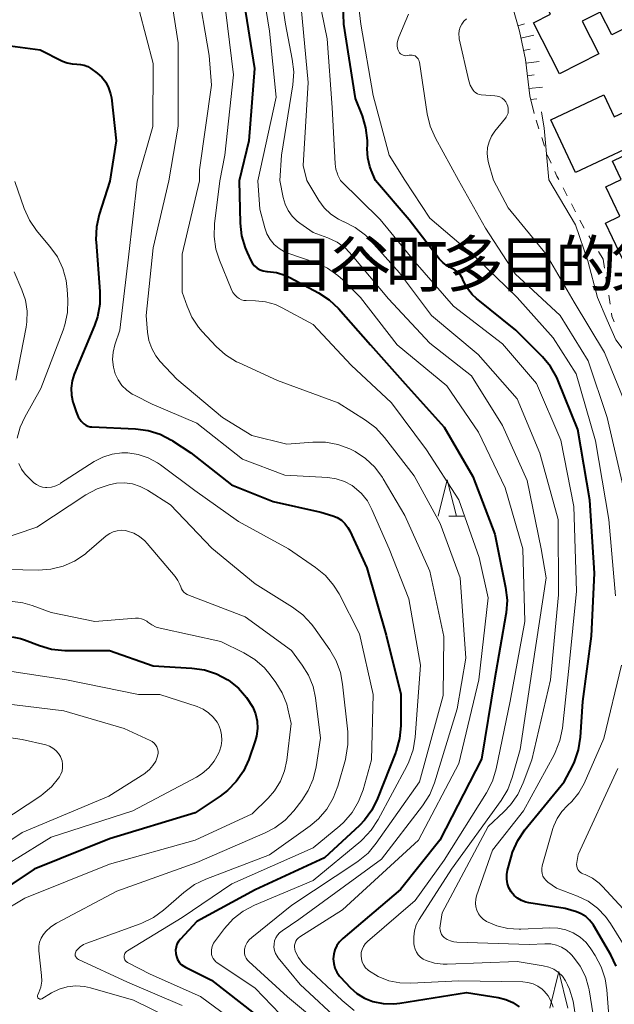
# Model space of a CAD drawing. Units: metres. Extents: x -76000 to -74000, y 30000 to 31503.
# Drawn here: x -74971 to -74890, y 30948 to 31084 of the extents above; entities that cross this region are included whole.
import ezdxf

# ---------------------------------------------------------------- set-up
doc = ezdxf.new("R2010")
doc.units = ezdxf.units.M
for name, color, linetype, lineweight in [('300100_普通建物', 7, 'Continuous', 30), ('610111_人工斜面(上)', 7, 'Continuous', 30), ('610199_人工斜面(ヒゲ)', 7, 'Continuous', 30), ('630100_植生界', 7, 'Continuous', 30), ('633200_針葉樹林', 7, 'Continuous', 13), ('710100_等高線(計曲線)', 7, 'Continuous', 40), ('710200_等高線(主曲線)', 7, 'Continuous', 13), ('813100_(注記)建物の名称', 7, 'Continuous', 40)]:
    doc.layers.add(name, color=color, linetype=linetype, lineweight=lineweight)
doc.styles.add('Style-Kanji', font='MS Gothic.ttf')

msp = doc.modelspace()

# ---------------------------------------------------------------- linework, layer by layer
at = {"layer": '300100_普通建物', "linetype": 'Continuous', "lineweight": 30, "flags": 128}
for points in [[(-74897.18, 31076.2), (-74900.73, 31083.18), (-74898.41, 31084.36), (-74900.1, 31087.69), (-74898.32, 31088.59), (-74901.2, 31094.27), (-74897.14, 31096.33), (-74896.65, 31095.36), (-74895.04, 31096.17), (-74894.37, 31094.84), (-74892.75, 31095.66), (-74892.01, 31094.2), (-74889.02, 31095.72), (-74888.04, 31093.79), (-74886.73, 31094.46), (-74884.74, 31090.54), (-74886, 31089.9), (-74882.89, 31083.77), (-74886.03, 31082.17), (-74886.58, 31083.25), (-74890, 31081.52), (-74891.59, 31084.66), (-74894.04, 31083.41), (-74891.77, 31078.94)], [(-74894.97, 31062.65), (-74898.38, 31069.86), (-74891.08, 31073.31), (-74889.65, 31070.3), (-74887.02, 31071.54), (-74885.56, 31068.53), (-74888.12, 31067.32), (-74887.56, 31066.14)], [(-74889.91, 31064.21), (-74877.23, 31070.32), (-74871.41, 31058.23), (-74878.42, 31054.86), (-74879.81, 31057.74), (-74883.97, 31055.73), (-74882.34, 31052.35), (-74887.95, 31049.65), (-74890.86, 31055.69), (-74888.89, 31056.64), (-74890.83, 31060.67), (-74888.7, 31061.7)]]:
    msp.add_lwpolyline(points, close=True, dxfattribs=at)
at = {"layer": '610111_人工斜面(上)', "linetype": 'Continuous', "lineweight": 13, "flags": 128}
msp.add_lwpolyline([(-74900.66, 31070.76), (-74901.27, 31073.16), (-74901.86, 31078.16), (-74902.66, 31082.04), (-74903.6, 31085.23), (-74904.94, 31088.46), (-74906.39, 31091.48), (-74909.17, 31096.87)], dxfattribs=at)
at = {"layer": '610199_人工斜面(ヒゲ)', "linetype": 'Continuous', "lineweight": 13, "flags": 128}
for points in [[(-74902.88, 31082.79), (-74901.99, 31083.04)], [(-74902.47, 31081.09), (-74900.69, 31081.48)], [(-74902.11, 31079.38), (-74901.21, 31079.56)], [(-74901.8, 31077.66), (-74899.99, 31077.9)], [(-74901.6, 31075.92), (-74900.67, 31076.03)], [(-74901.39, 31074.18), (-74899.53, 31074.37)], [(-74901.15, 31072.67), (-74900.29, 31072.75)]]:
    msp.add_lwpolyline(points, dxfattribs=at)
at = {"layer": '630100_植生界', "linetype": 'Continuous', "lineweight": 13}
for p, q in [((-74900, 31068.62), (-74900.37, 31069.82)), ((-74899.25, 31066.24), (-74899.62, 31067.43)), ((-74898.34, 31063.91), (-74898.87, 31065.05)), ((-74896.11, 31059.44), (-74896.69, 31060.55)), ((-74894.96, 31057.22), (-74895.54, 31058.33)), ((-74893.8, 31055.01), (-74894.38, 31056.12)), ((-74892.5, 31052.87), (-74893.16, 31053.94)), ((-74891.18, 31050.75), (-74891.84, 31051.81)), ((-74891.18, 31050.75), (-74890.99, 31049.51)), ((-74890.8, 31048.28), (-74890.61, 31047.04)), ((-74890.42, 31045.81), (-74890.22, 31044.57))]:
    msp.add_line(p, q, dxfattribs=at)
at = {"layer": '630100_植生界', "linetype": 'Continuous', "lineweight": 13, "flags": 128}
for points in [[(-74897.27, 31061.66), (-74897.52, 31062.14), (-74897.82, 31062.78)], [(-74890.03, 31043.34), (-74889.97, 31042.93), (-74889.68, 31042.15)]]:
    msp.add_lwpolyline(points, dxfattribs=at)
at = {"layer": '633200_針葉樹林', "linetype": 'Continuous', "lineweight": 13}
msp.add_line((-74912.39, 31015.46), (-74910.31, 31015.46), dxfattribs=at)
at = {"layer": '633200_針葉樹林', "linetype": 'Continuous', "lineweight": 13, "flags": 128}
for points in [[(-74913.85, 31015.46), (-74912.6, 31020.46), (-74911.35, 31015.46)], [(-74898.51, 30947.93), (-74897.26, 30952.93), (-74896.01, 30947.93)]]:
    msp.add_lwpolyline(points, dxfattribs=at)
at = {"layer": '710100_等高線(計曲線)', "linetype": 'Continuous', "lineweight": 40, "flags": 128}
for points, elevation in [([(-74894.29, 30985.11), (-74893.97, 30990.03), (-74892.76, 30999), (-74892.35, 31007.65), (-74893, 31017.66), (-74894.64, 31027.36), (-74897.34, 31034.03), (-74897.54, 31034.48), (-74898.4, 31035.99), (-74899.52, 31037.33), (-74903.17, 31041), (-74908.57, 31045.35), (-74909.17, 31045.91), (-74909.81, 31046.72), (-74910.3, 31047.64), (-74910.44, 31047.95), (-74910.51, 31048.11), (-74910.78, 31048.54), (-74911.11, 31048.91), (-74911.5, 31049.22), (-74911.94, 31049.45), (-74912.57, 31049.78), (-74913.18, 31050.25), (-74913.7, 31050.81), (-74917.84, 31056.16), (-74922.47, 31061.56), (-74923.05, 31062.97), (-74923.23, 31063.46), (-74923.51, 31064.66), (-74923.58, 31065.89), (-74923.56, 31066.44), (-74923.56, 31067.05), (-74923.77, 31068.77), (-74924.26, 31070.42), (-74925.21, 31072.79), (-74926.8, 31083), (-74927, 31088.56)], 30), ([(-74940.68, 31087), (-74939.07, 31076.93), (-74939.85, 31067), (-74941.18, 31061.51), (-74941.05, 31055.69), (-74940.86, 31053.96), (-74940.37, 31052.28), (-74940.1, 31051.66), (-74939.59, 31050.57), (-74939.35, 31050.17), (-74939.06, 31049.82), (-74938.7, 31049.52), (-74938.3, 31049.29), (-74937.87, 31049.14), (-74937.41, 31049.06), (-74937.28, 31049.05), (-74936.08, 31048.91), (-74934.92, 31048.56)], 40), ([(-74972.65, 31080.03), (-74968.53, 31079.47), (-74965.48, 31077.93), (-74964.83, 31077.68), (-74964.15, 31077.54), (-74963.49, 31077.51), (-74962.98, 31077.49), (-74962.48, 31077.38), (-74962, 31077.19), (-74961.59, 31076.93), (-74960.72, 31076.28), (-74960.07, 31075.71), (-74959.53, 31075.03), (-74959.12, 31074.26), (-74958.85, 31073.44), (-74958.75, 31072.87), (-74958.07, 31067), (-74958.96, 31061.46), (-74960.41, 31056.86), (-74960.79, 31055.16), (-74960.87, 31053.41), (-74960.85, 31053.06), (-74960.31, 31046.29), (-74960.33, 31044.55), (-74960.64, 31042.84), (-74961.05, 31041.65), (-74963.86, 31034.95), (-74964.15, 31034.02), (-74964.28, 31033.05), (-74964.24, 31032.08), (-74964.03, 31031.13), (-74963.99, 31031), (-74963.58, 31029.78)], 50), ([(-74934.92, 31048.56), (-74934.23, 31048.24), (-74930.29, 31046.13), (-74928.83, 31045.18), (-74927.53, 31043.95), (-74923.13, 31039), (-74918.37, 31033.63), (-74913, 31027.68), (-74909.09, 31020.91), (-74906.05, 31013), (-74904.58, 31005.65), (-74904.38, 31003.91), (-74904.5, 31002.17), (-74904.54, 31001.94), (-74906.12, 30993), (-74907.89, 30982.11), (-74913.6, 30971), (-74919, 30964.21), (-74926.96, 30957.49), (-74927.41, 30957.04), (-74927.77, 30956.51), (-74928.04, 30955.93), (-74928.2, 30955.31), (-74928.26, 30954.67), (-74928.2, 30954.04), (-74928.03, 30953.42), (-74927.76, 30952.84), (-74927.39, 30952.32), (-74927.27, 30952.18), (-74925.93, 30950.75), (-74925.03, 30949.94), (-74923.99, 30949.3), (-74922.82, 30948.83), (-74921.39, 30948.54), (-74919.94, 30948.5), (-74919.13, 30948.59), (-74909.94, 30950.06), (-74905.59, 30949.36), (-74904.57, 30949.11), (-74903.6, 30948.68), (-74902.73, 30948.09)], 40), ([(-74963.58, 31029.78), (-74963.29, 31029.11), (-74962.88, 31028.5), (-74962.78, 31028.38), (-74962.54, 31028.15), (-74962.27, 31027.96), (-74961.96, 31027.83), (-74961.64, 31027.74), (-74961.42, 31027.72), (-74955.43, 31027.46), (-74953.71, 31027.24), (-74952.04, 31026.71), (-74950.5, 31025.91), (-74950.34, 31025.81), (-74947.85, 31024.15), (-74942.25, 31019.75), (-74936.53, 31017.47), (-74929.97, 31016.03), (-74928.34, 31015.51), (-74927.71, 31015.26), (-74927.15, 31014.9), (-74926.65, 31014.44), (-74926.24, 31013.91), (-74925.98, 31013.44), (-74923.64, 31008.36), (-74921, 30999.14), (-74918.97, 30991.03), (-74918.99, 30986.66), (-74919.15, 30984.92), (-74919.61, 30983.24), (-74919.68, 30983.06), (-74922.17, 30976.68), (-74922.94, 30975.12), (-74923.98, 30973.72), (-74924.67, 30973.01), (-74929.45, 30968.55), (-74939, 30964.17), (-74947, 30959.83), (-74949.26, 30957.41), (-74949.52, 30957.08), (-74949.73, 30956.7), (-74949.86, 30956.29), (-74949.92, 30955.86), (-74949.91, 30955.44), (-74949.82, 30955.01), (-74949.66, 30954.62), (-74949.43, 30954.25), (-74949.14, 30953.93), (-74948.81, 30953.67), (-74948.56, 30953.53), (-74945, 30951.75), (-74938.93, 30947.07)], 50), ([(-74972.38, 30998.88), (-74971.24, 30998.66), (-74970.7, 30998.48), (-74968.64, 30997.69), (-74966.97, 30997.22), (-74965.14, 30997.04), (-74959, 30997), (-74953, 30994.91), (-74947.67, 30994.61), (-74945.95, 30994.36), (-74944.29, 30993.82), (-74942.76, 30993), (-74942.62, 30992.9), (-74941.28, 30991.85), (-74940.16, 30990.59), (-74939.32, 30989.26), (-74938.93, 30988.31), (-74938.7, 30987.31), (-74938.66, 30986.29), (-74938.79, 30985.28), (-74938.99, 30984.6), (-74939.88, 30982.05), (-74940.6, 30980.46), (-74941.59, 30979.02)], 60), ([(-74889.37, 30953.68), (-74890.13, 30955.25), (-74892.52, 30959.29), (-74892.61, 30959.43), (-74893.05, 30960), (-74893.58, 30960.48), (-74894.2, 30960.87), (-74894.86, 30961.14), (-74896.39, 30961.61), (-74901.41, 30962.39), (-74901.8, 30962.47), (-74902.39, 30962.68), (-74902.93, 30963), (-74903.41, 30963.4), (-74903.81, 30963.88), (-74904.12, 30964.42), (-74904.33, 30965.01), (-74904.43, 30965.63), (-74904.43, 30966.25), (-74904.32, 30966.86), (-74903.83, 30968.67), (-74903.62, 30969.35), (-74902.91, 30970.94), (-74901.93, 30972.38), (-74896.52, 30979), (-74895.4, 30981.12), (-74895.11, 30981.74), (-74894.55, 30983.39), (-74894.29, 30985.11)], 30), ([(-74941.59, 30979.02), (-74942.8, 30977.78), (-74943.81, 30977.02), (-74947.25, 30974.75), (-74959, 30971.17), (-74969.34, 30967), (-74981, 30959.28)], 60)]:
    msp.add_lwpolyline(points, dxfattribs=dict(at, elevation=elevation))
at = {"layer": '710200_等高線(主曲線)', "linetype": 'Continuous', "lineweight": 13, "flags": 128}
for points, elevation in [([(-74889.47, 31004.53), (-74890.41, 31015), (-74892.21, 31025.79), (-74894.89, 31035), (-74898.05, 31039.95), (-74903, 31045.5), (-74908.84, 31051.16), (-74915, 31056.38), (-74918.43, 31061.58), (-74920.58, 31065), (-74922.77, 31073.23), (-74924.49, 31083), (-74925.59, 31092.41)], 28), ([(-74924.41, 30955.56), (-74924.3, 30955.99), (-74924.11, 30956.4), (-74923.86, 30956.77), (-74923.55, 30957.09), (-74917, 30962.71), (-74913, 30968.25), (-74907.21, 30977.48), (-74906.39, 30979.09), (-74905.89, 30980.76), (-74903.95, 30990.05), (-74901.96, 31001), (-74902.21, 31011), (-74904.65, 31019.35), (-74908.29, 31027), (-74912.64, 31033.36), (-74919.48, 31039), (-74924.5, 31045.5), (-74926.94, 31047.9), (-74927.61, 31048.51), (-74929.04, 31049.49), (-74930.63, 31050.22), (-74934.48, 31051.58), (-74934.95, 31051.77), (-74935.71, 31052.21), (-74936.38, 31052.78), (-74936.95, 31053.46), (-74937.38, 31054.22), (-74937.68, 31055.05), (-74938.37, 31057.63), (-74938.61, 31061.52), (-74936.11, 31073), (-74937, 31082.05), (-74938.55, 31091.45)], 38), ([(-74895.04, 30947.11), (-74895.28, 30948.86), (-74895.81, 30950.52), (-74896.06, 30951.12), (-74896.34, 30951.67), (-74896.78, 30952.29), (-74897.33, 30952.82), (-74897.96, 30953.25), (-74898.66, 30953.56), (-74899.4, 30953.75), (-74903, 30954.33), (-74912.62, 30953.94), (-74913.14, 30953.94), (-74914.35, 30954.08), (-74915.51, 30954.44), (-74915.91, 30954.64), (-74916.27, 30954.91), (-74916.59, 30955.24), (-74916.84, 30955.62), (-74917.02, 30956.04), (-74917.13, 30956.49), (-74917.17, 30956.78), (-74917.18, 30956.88), (-74917.21, 30957.72), (-74917.1, 30958.55), (-74916.85, 30959.34), (-74916.46, 30960.08), (-74912.01, 30967), (-74905.19, 30976.41), (-74904.28, 30977.95), (-74903.66, 30979.58), (-74902.59, 30983.41), (-74900.85, 30995), (-74899, 31007), (-74899.68, 31011), (-74901.64, 31020.36), (-74905, 31027.91), (-74909.28, 31034.72), (-74915, 31039.19), (-74920.68, 31045.32), (-74925.64, 31051.27), (-74926.6, 31052.25), (-74927.74, 31053.06), (-74929, 31053.66), (-74931, 31054.41), (-74932.86, 31055.7), (-74933.21, 31055.97), (-74933.9, 31056.64), (-74934.47, 31057.43), (-74934.89, 31058.3), (-74935.15, 31059.23), (-74935.58, 31061.53), (-74935.35, 31065), (-74933.82, 31074.7), (-74933.7, 31076.46), (-74933.89, 31078.19), (-74934.84, 31083), (-74936.14, 31091.86)], 36), ([(-74895.2, 31016.8), (-74897, 31025.91), (-74900.32, 31033.68), (-74905, 31039.14), (-74911.73, 31044.27), (-74917, 31050.35), (-74921.83, 31056.17), (-74927.26, 31061.55), (-74927.61, 31062.28), (-74927.7, 31062.47), (-74927.92, 31063.12), (-74928.01, 31063.81), (-74928.43, 31071.57), (-74929.08, 31081), (-74931.12, 31090.88)], 32), ([(-74947, 31088.64), (-74945.31, 31078.69), (-74945, 31074.61), (-74946.62, 31063), (-74946.63, 31061.5), (-74949, 31051.44)], 44), ([(-74950.6, 31087.23), (-74949.55, 31080.45), (-74949.59, 31069), (-74950.84, 31061.48), (-74953, 31052.31), (-74953.97, 31043), (-74953.79, 31040.7), (-74953.6, 31039.56), (-74953.21, 31038.48), (-74952.65, 31037.48), (-74952.03, 31036.71), (-74949.74, 31034.26), (-74943.48, 31029), (-74939.46, 31026.54), (-74934.66, 31025.34), (-74931.08, 31025.63), (-74929.34, 31025.62), (-74927.62, 31025.31), (-74925.99, 31024.7), (-74925.53, 31024.47), (-74925.27, 31024.33), (-74923.81, 31023.37), (-74922.54, 31022.17), (-74921.5, 31020.78), (-74921.39, 31020.59), (-74918.44, 31015.56), (-74915, 31007.89), (-74913.05, 30998.95), (-74913.18, 30990.82), (-74916.42, 30979), (-74922.36, 30970.55), (-74923.48, 30969.21), (-74924.82, 30968.09), (-74925.02, 30967.96), (-74933.96, 30962.04), (-74939.46, 30957.64), (-74939.8, 30957.31), (-74940.09, 30956.92), (-74940.3, 30956.49), (-74940.44, 30956), (-74940.47, 30955.68), (-74940.45, 30955.37), (-74940.37, 30955.06), (-74940.24, 30954.77), (-74940.06, 30954.51), (-74939.88, 30954.32), (-74934.54, 30949.46), (-74929, 30944.86)], 46), ([(-74954.93, 31084.94), (-74953, 31077.62), (-74953.03, 31068.97), (-74955.21, 31061.47), (-74956.4, 31051), (-74957.57, 31041)], 48), ([(-74943.07, 31085), (-74941.97, 31076.03), (-74943.15, 31065), (-74943.86, 31061.5), (-74944.57, 31055.58), (-74944.63, 31053.84), (-74944.38, 31052.12), (-74943.89, 31050.59), (-74942.28, 31046.65), (-74942.04, 31046.19), (-74941.73, 31045.79), (-74941.47, 31045.53), (-74941.19, 31045.33), (-74940.88, 31045.18), (-74940.55, 31045.09), (-74940.22, 31045.06), (-74938.96, 31045.04), (-74937.56, 31044.89), (-74936.19, 31044.5), (-74935.27, 31044.07), (-74931, 31041.78), (-74925.81, 31036.19), (-74920.24, 31031), (-74915.43, 31024.57), (-74911, 31017.69), (-74908.23, 31009.77), (-74907, 31004.23), (-74908.26, 30993), (-74911, 30981.5), (-74916.54, 30971), (-74927, 30961.4), (-74932.84, 30957.71), (-74933.06, 30957.54), (-74933.25, 30957.33), (-74933.4, 30957.1), (-74933.51, 30956.84), (-74933.57, 30956.56), (-74933.59, 30956.28), (-74933.55, 30956), (-74933.48, 30955.76), (-74933.03, 30954.86), (-74932.44, 30954.04), (-74932.03, 30953.62), (-74927.04, 30948.96), (-74925.38, 30947.62)], 42), ([(-74932.69, 31085.31), (-74931.71, 31075), (-74932.4, 31063.6), (-74931.89, 31061.54), (-74930.22, 31058.78), (-74929.49, 31057.78), (-74928.59, 31056.93), (-74927.56, 31056.24), (-74926.82, 31055.89), (-74926.78, 31055.87), (-74925.23, 31055.07), (-74923.84, 31054.02), (-74923.1, 31053.28), (-74919.14, 31048.86), (-74914.77, 31043), (-74908.35, 31037.65), (-74903, 31031.57), (-74899.89, 31024.11), (-74897.38, 31015), (-74897.32, 31004.68), (-74898.43, 30993), (-74901, 30982.03), (-74902.16, 30978.84), (-74902.9, 30977.26), (-74903.9, 30975.83), (-74904.81, 30974.87), (-74907, 30972.87), (-74913.32, 30961), (-74913.59, 30959.22), (-74913.61, 30958.92), (-74913.58, 30958.61), (-74913.5, 30958.32), (-74913.37, 30958.05), (-74913.19, 30957.81), (-74913, 30957.63), (-74912.61, 30957.35), (-74912.17, 30957.14), (-74911.7, 30957.01), (-74911.29, 30956.97), (-74901.35, 30956.65), (-74899.18, 30956.76), (-74898.39, 30956.74), (-74897.61, 30956.57), (-74896.88, 30956.28), (-74896.21, 30955.86), (-74895.62, 30955.33), (-74895.55, 30955.25), (-74895.27, 30954.94), (-74894.33, 30953.68)], 34), ([(-74917.92, 31084.38), (-74919.27, 31081.24), (-74919.41, 31080.83), (-74919.47, 31080.4), (-74919.46, 31079.97), (-74919.37, 31079.54), (-74919.33, 31079.42), (-74919.25, 31079.24), (-74919.14, 31079.08), (-74919, 31078.94), (-74918.84, 31078.83), (-74918.66, 31078.75), (-74918.47, 31078.7), (-74918.28, 31078.68), (-74918.08, 31078.69), (-74918.04, 31078.7), (-74917.81, 31078.75), (-74917.61, 31078.77), (-74917.4, 31078.76), (-74917.21, 31078.72), (-74917.02, 31078.64), (-74916.86, 31078.53), (-74916.71, 31078.39), (-74916.59, 31078.23), (-74916.5, 31078.05), (-74916.44, 31077.86), (-74916.43, 31077.79), (-74915.36, 31070.68)], 26), ([(-74909.97, 31083.73), (-74910.32, 31083.4), (-74910.61, 31083.02), (-74910.82, 31082.59), (-74910.95, 31082.12), (-74911, 31081.65), (-74910.97, 31081.17), (-74910.94, 31080.97), (-74909.62, 31075.24), (-74909.43, 31074.63), (-74909.13, 31074.07), (-74909.05, 31073.95), (-74908.88, 31073.75), (-74908.68, 31073.58), (-74908.45, 31073.45), (-74908.2, 31073.36), (-74907.92, 31073.31), (-74906.07, 31073.18), (-74905.72, 31073.12), (-74905.38, 31073.01), (-74905.07, 31072.84), (-74904.8, 31072.61)], 24), ([(-74904.8, 31072.61), (-74904.57, 31072.34), (-74904.39, 31072.05), (-74904.27, 31071.75), (-74904.21, 31071.44), (-74904.21, 31071.12), (-74904.25, 31070.81), (-74904.36, 31070.51), (-74904.51, 31070.23), (-74904.61, 31070.09), (-74906.06, 31068.31), (-74906.52, 31067.62), (-74906.86, 31066.87), (-74907.06, 31066.06), (-74907.12, 31065.24), (-74907.03, 31064.42), (-74906.93, 31063.99), (-74906.23, 31061.61), (-74904.21, 31057.79), (-74899, 31051.45), (-74895.16, 31044.84), (-74891, 31037.94), (-74887.82, 31030.18)], 24), ([(-74915.36, 31070.68), (-74914.95, 31068.99), (-74914.22, 31067.34), (-74911.05, 31061.6), (-74907.36, 31055), (-74903.26, 31048.74), (-74897.08, 31043), (-74893.23, 31036.77), (-74890.64, 31029), (-74888.45, 31019.55)], 26), ([(-74871.06, 31019), (-74871.41, 31020.5), (-74871.77, 31021.5), (-74872.24, 31022.59), (-74873.46, 31024.87), (-74875.22, 31027.63), (-74878.11, 31031.08), (-74880.76, 31034.36), (-74881.41, 31035.06), (-74882.24, 31035.65), (-74884.3, 31036.15), (-74886.65, 31037.08), (-74888.44, 31038.32), (-74889.44, 31039.68), (-74890.65, 31042.37), (-74891.96, 31045.46), (-74893.28, 31050.52), (-74895, 31055.44), (-74898.64, 31061.63), (-74899.29, 31068.71), (-74899.63, 31070.98)], 22), ([(-74972, 31061.42), (-74970.72, 31057.69), (-74970.01, 31056.1), (-74969.04, 31054.66), (-74968.87, 31054.45), (-74967.18, 31052.47), (-74966.17, 31051.06), (-74965.42, 31049.48), (-74964.95, 31047.8), (-74964.8, 31046.57), (-74964.72, 31045.16), (-74964.77, 31043.42), (-74965.12, 31041.71), (-74965.37, 31040.98), (-74968.44, 31033), (-74970.65, 31029.07), (-74971.29, 31027.67), (-74971.67, 31026.19)], 52), ([(-74949, 31051.44), (-74949, 31046.23), (-74948.35, 31044.27), (-74947.69, 31042.76), (-74946.79, 31041.39), (-74946.28, 31040.8), (-74944.35, 31038.75), (-74943.05, 31037.59), (-74941.57, 31036.67), (-74941.21, 31036.49), (-74935.92, 31034.08), (-74927.58, 31031), (-74923.82, 31028.65), (-74922.43, 31027.6), (-74921.21, 31026.28), (-74917.14, 31021), (-74913.56, 31014.44), (-74910.81, 31007), (-74910.04, 30995.96), (-74911.24, 30989), (-74914.34, 30978.86), (-74915, 30977.25), (-74915.99, 30975.68), (-74921.64, 30968.36), (-74933, 30960.11), (-74935.3, 30958.55), (-74935.64, 30958.28), (-74935.93, 30957.94), (-74936.16, 30957.56), (-74936.32, 30957.15), (-74936.4, 30956.72), (-74936.41, 30956.28), (-74936.34, 30955.84), (-74936.2, 30955.42), (-74935.98, 30955.04), (-74935.84, 30954.85), (-74932.83, 30951.17), (-74927, 30945.76)], 44), ([(-74972.12, 31049), (-74971.03, 31046.53), (-74970.55, 31045.11), (-74970.32, 31043.62), (-74970.35, 31042.12), (-74970.46, 31041.41), (-74971.89, 31034.11)], 54), ([(-74957.57, 31041), (-74958.26, 31039), (-74958.51, 31037.99), (-74958.58, 31036.96), (-74958.47, 31035.92), (-74958.22, 31035.01), (-74957.82, 31034.16), (-74957.29, 31033.4), (-74956.63, 31032.75), (-74955.87, 31032.22), (-74955.57, 31032.06), (-74953.14, 31030.86), (-74947, 31028.23), (-74940.73, 31023.27), (-74934.92, 31021.08), (-74929.01, 31020.75), (-74927.84, 31020.59), (-74926.72, 31020.22), (-74925.68, 31019.66), (-74925.37, 31019.45), (-74924.39, 31018.58), (-74923.57, 31017.55), (-74922.94, 31016.4), (-74920.56, 31011), (-74917.88, 31004.12), (-74916.29, 30995), (-74917.01, 30985.12), (-74917.29, 30983.4), (-74917.87, 30981.75), (-74918.17, 30981.13), (-74922.08, 30973.82), (-74923.04, 30972.36), (-74924.23, 30971.09), (-74924.49, 30970.86), (-74931, 30965.44), (-74939.1, 30962.04), (-74940.65, 30961.23), (-74942.02, 30960.16), (-74943.2, 30958.87), (-74944.45, 30957.22), (-74944.7, 30956.82), (-74944.88, 30956.39), (-74944.98, 30955.93), (-74945, 30955.59), (-74944.97, 30955.3), (-74944.9, 30955.01), (-74944.77, 30954.74), (-74944.6, 30954.5), (-74944.39, 30954.29), (-74944.25, 30954.19), (-74939, 30950.66), (-74933.28, 30944.72)], 48), ([(-74965.72, 31019.97), (-74961.11, 31022.95), (-74959.92, 31023.57), (-74958.65, 31023.98), (-74957.32, 31024.16), (-74956.49, 31024.16), (-74955.05, 31023.95), (-74953.67, 31023.49), (-74952.39, 31022.8), (-74951.98, 31022.51), (-74947.3, 31019), (-74941.29, 31014.71), (-74934.42, 31011), (-74930.68, 31008.42), (-74929.34, 31007.31), (-74928.21, 31005.98), (-74927.47, 31004.78), (-74924.67, 30999.33), (-74922.77, 30991), (-74923, 30982.03), (-74924.16, 30977.91), (-74924.78, 30976.28), (-74925.67, 30974.78), (-74926.8, 30973.46), (-74927.38, 30972.94), (-74931, 30969.93), (-74942.19, 30965), (-74949, 30960.38), (-74956.54, 30955.78), (-74956.68, 30955.68), (-74956.79, 30955.56), (-74956.88, 30955.43), (-74956.95, 30955.28), (-74956.99, 30955.11), (-74957, 30954.97), (-74956.99, 30954.82), (-74956.95, 30954.67)], 52), ([(-74971.47, 31022.69), (-74971.1, 31021.91), (-74970.6, 31021.22), (-74970.2, 31020.8), (-74969.39, 31020.06), (-74969.03, 31019.79), (-74968.64, 31019.59), (-74968.22, 31019.45), (-74967.78, 31019.4), (-74967.61, 31019.39), (-74966.98, 31019.46), (-74966.37, 31019.64), (-74965.8, 31019.92), (-74965.72, 31019.97)], 52), ([(-74974.58, 31012.07), (-74969, 31013.93), (-74962.25, 31018.4), (-74960.72, 31019.23), (-74959.07, 31019.78), (-74958.05, 31019.97), (-74958.02, 31019.98), (-74956.92, 31020.03), (-74955.83, 31019.88), (-74954.77, 31019.55), (-74953.76, 31019.02), (-74950.62, 31017), (-74944.95, 31011.05), (-74939, 31006.15), (-74933.85, 31002.96), (-74932.45, 31001.92), (-74931.25, 31000.65), (-74930.93, 31000.22), (-74928.75, 30997.13), (-74927.87, 30995.62)], 54), ([(-74890.31, 30945.69), (-74890.67, 30950.45), (-74890.9, 30951.95), (-74891.44, 30953.61), (-74892.26, 30955.15), (-74892.86, 30956.07), (-74893.53, 30956.93), (-74894.35, 30957.67), (-74895.29, 30958.26), (-74896.32, 30958.68), (-74897.41, 30958.92), (-74898.52, 30958.96), (-74902.51, 30958.76), (-74902.71, 30958.75), (-74904.26, 30958.84), (-74905.77, 30959.2), (-74907.19, 30959.82), (-74907.65, 30960.12), (-74908.01, 30960.48), (-74908.31, 30960.89), (-74908.53, 30961.35), (-74908.67, 30961.84), (-74908.73, 30962.35), (-74908.69, 30962.86), (-74908.57, 30963.35), (-74906.4, 30969.6), (-74902.11, 30975), (-74897.93, 30982.71), (-74897.76, 30983.04), (-74897.13, 30984.67), (-74896.78, 30986.38), (-74895.83, 30995), (-74894.85, 31005.15), (-74895.2, 31016.8)], 32), ([(-74967.08, 31008.17), (-74965.38, 31008.59), (-74963.79, 31009.29), (-74962.34, 31010.26), (-74962.1, 31010.46), (-74959.44, 31012.74), (-74958.98, 31013.07), (-74958.48, 31013.31), (-74957.93, 31013.46), (-74957.37, 31013.52), (-74956.8, 31013.48), (-74956.53, 31013.42), (-74955.66, 31013.11), (-74954.86, 31012.66), (-74954.15, 31012.08), (-74953.81, 31011.71), (-74949.98, 31007.19), (-74949.6, 31006.65), (-74949.32, 31006.06), (-74949.22, 31005.76), (-74949.12, 31005.49), (-74948.97, 31005.25), (-74948.79, 31005.03), (-74948.57, 31004.85), (-74948.32, 31004.71), (-74948.23, 31004.67), (-74940.36, 31001.64), (-74934.02, 30997), (-74932.51, 30995), (-74931.64, 30993.62), (-74931.03, 30992.1), (-74930.69, 30990.51), (-74930, 30985), (-74930.61, 30981.07), (-74931.02, 30979.37), (-74931.72, 30977.78), (-74932.59, 30976.45)], 56), ([(-74973, 31008.14), (-74968.82, 31008.06), (-74967.08, 31008.17)], 56), ([(-74972.65, 31003.8), (-74970.92, 31003.57), (-74969.65, 31003.2), (-74967, 31002.23), (-74961, 31001), (-74955.42, 31001.46), (-74955.02, 31001.46), (-74954.62, 31001.38), (-74954.24, 31001.24), (-74953.89, 31001.04), (-74953.73, 31000.91), (-74953.19, 31000.53), (-74952.58, 31000.24), (-74952.06, 31000.09), (-74943.73, 30998.27), (-74940.54, 30996.7), (-74939.04, 30995.79), (-74937.73, 30994.65), (-74936.93, 30993.69), (-74936.15, 30992.64), (-74935.27, 30991.22), (-74934.65, 30989.66), (-74934.48, 30989), (-74934.03, 30987), (-74934.63, 30981.98), (-74934.95, 30980.49), (-74935.52, 30979.06), (-74936.32, 30977.76), (-74937.19, 30976.77), (-74939.39, 30974.61), (-74947.23, 30971), (-74959, 30967.7), (-74970.63, 30963), (-74977.38, 30959)], 58), ([(-74927.87, 30995.62), (-74927.27, 30993.98), (-74926.98, 30992.41), (-74926.28, 30985.84), (-74926.25, 30984.1), (-74926.52, 30982.37), (-74926.6, 30982.07), (-74927.64, 30978.38), (-74928.26, 30976.75), (-74929.15, 30975.25), (-74930.29, 30973.93), (-74931.45, 30972.96), (-74937, 30968.99), (-74945.76, 30965.64), (-74947.33, 30964.88), (-74948.78, 30963.82), (-74951.57, 30961.38), (-74952.98, 30960.35), (-74954.54, 30959.58), (-74954.79, 30959.49), (-74962.1, 30956.86), (-74962.59, 30956.64), (-74963.04, 30956.33), (-74963.43, 30955.94), (-74963.57, 30955.77), (-74963.64, 30955.65), (-74963.69, 30955.53), (-74963.71, 30955.39), (-74963.72, 30955.26), (-74963.7, 30955.12), (-74963.65, 30954.99), (-74963.59, 30954.87), (-74963.5, 30954.77), (-74963.4, 30954.68), (-74963.28, 30954.61), (-74963.26, 30954.6), (-74956.52, 30951.48)], 54), ([(-74888.52, 30956.91), (-74890.17, 30959.56), (-74890.84, 30960.51), (-74891.96, 30961.66), (-74893.26, 30962.6), (-74894.7, 30963.3), (-74897.59, 30964.41), (-74898.77, 30965.23), (-74899.05, 30965.48), (-74899.28, 30965.75), (-74899.45, 30966.06), (-74899.56, 30966.39), (-74899.62, 30966.74), (-74899.61, 30967.09), (-74899.55, 30967.44), (-74898.08, 30972.58), (-74897.97, 30972.94), (-74897.5, 30973.97), (-74896.86, 30974.91), (-74896.07, 30975.73), (-74895.49, 30976.28), (-74894.53, 30977.46), (-74893.8, 30978.78), (-74891.07, 30984.93), (-74888.68, 30995)], 28), ([(-74973, 30994.22), (-74964.91, 30993), (-74955.02, 30990.98), (-74952.1, 30991), (-74946.97, 30989.32), (-74946.15, 30988.97), (-74945.41, 30988.48), (-74944.76, 30987.88), (-74944.23, 30987.17), (-74944.04, 30986.84), (-74943.76, 30986.15), (-74943.6, 30985.42), (-74943.56, 30984.67), (-74943.66, 30983.93), (-74943.88, 30983.22), (-74943.93, 30983.11), (-74944.04, 30982.86), (-74944.62, 30981.82), (-74945.37, 30980.9), (-74946.26, 30980.13), (-74947.07, 30979.62), (-74955.8, 30975), (-74967, 30971.4), (-74977.41, 30965)], 62), ([(-74977, 30990.16), (-74965.27, 30988.73), (-74957, 30986.33), (-74953.4, 30984.68), (-74953.13, 30984.52), (-74952.88, 30984.32), (-74952.67, 30984.08), (-74952.51, 30983.8), (-74952.4, 30983.5), (-74952.34, 30983.19), (-74952.34, 30982.87), (-74952.39, 30982.56), (-74952.4, 30982.51), (-74952.66, 30981.84), (-74953.04, 30981.22), (-74953.51, 30980.67), (-74954.07, 30980.21), (-74954.16, 30980.15), (-74959.1, 30977), (-74971, 30972.02), (-74981.56, 30965)], 64), ([(-74972.85, 30985.06), (-74971.01, 30984.8), (-74967.77, 30984.05), (-74967.26, 30983.88), (-74966.79, 30983.63), (-74966.37, 30983.3), (-74966.01, 30982.9), (-74965.73, 30982.45), (-74965.67, 30982.33), (-74965.52, 30981.88), (-74965.44, 30981.41), (-74965.45, 30980.94), (-74965.53, 30980.47), (-74965.7, 30980.03), (-74965.89, 30979.69), (-74966.03, 30979.5), (-74966.97, 30978.32), (-74968.11, 30977.33), (-74968.46, 30977.09), (-74977.72, 30971)], 66), ([(-74889.16, 30980.84), (-74894.62, 30969), (-74894.81, 30967.9), (-74894.83, 30967.66), (-74894.81, 30967.42), (-74894.74, 30967.19), (-74894.64, 30966.97), (-74894.5, 30966.77), (-74894.33, 30966.61), (-74894.14, 30966.47), (-74893.96, 30966.38), (-74893.64, 30966.26), (-74892.63, 30965.75), (-74891.72, 30965.07), (-74891.29, 30964.64), (-74888.43, 30961.57)], 26), ([(-74932.59, 30976.45), (-74933.7, 30975.02), (-74934.88, 30973.74), (-74936.27, 30972.69), (-74937.62, 30971.98), (-74947, 30967.91), (-74958, 30964), (-74966.3, 30959.58), (-74967.08, 30959.07), (-74967.76, 30958.44), (-74968.12, 30958), (-74968.4, 30957.52), (-74968.6, 30957), (-74968.71, 30956.45), (-74968.72, 30955.89), (-74968.71, 30955.77), (-74968.34, 30952.42), (-74968.32, 30951.61), (-74968.44, 30950.81), (-74968.7, 30950.05), (-74968.86, 30949.74), (-74968.88, 30949.67), (-74968.9, 30949.61), (-74968.9, 30949.54), (-74968.89, 30949.47), (-74968.87, 30949.4), (-74968.84, 30949.34), (-74968.8, 30949.29), (-74968.75, 30949.24), (-74968.69, 30949.2), (-74968.63, 30949.18), (-74968.56, 30949.16), (-74968.49, 30949.16), (-74968.42, 30949.17), (-74968.36, 30949.19), (-74968.3, 30949.21), (-74966.99, 30950.01), (-74965.94, 30950.53), (-74964.81, 30950.85), (-74963.63, 30950.98), (-74962.46, 30950.9), (-74961.62, 30950.72), (-74955.69, 30949), (-74948.53, 30945.47)], 56), ([(-74956.95, 30954.67), (-74956.88, 30954.54), (-74956.8, 30954.41), (-74956.69, 30954.3), (-74956.56, 30954.22), (-74956.52, 30954.19), (-74953.4, 30952.6), (-74946.48, 30949.52), (-74939, 30943.96)], 52), ([(-74898.06, 30948.04), (-74898.34, 30948.84), (-74898.75, 30949.59), (-74899.29, 30950.25), (-74899.56, 30950.51), (-74900.16, 30950.94), (-74900.81, 30951.26), (-74901.51, 30951.46), (-74902.23, 30951.53), (-74911, 30951.65), (-74917.62, 30951.33), (-74919.1, 30951.38), (-74920.63, 30951.69), (-74922.08, 30952.27), (-74923.41, 30953.08), (-74923.5, 30953.16), (-74923.82, 30953.47), (-74924.08, 30953.84), (-74924.28, 30954.24), (-74924.4, 30954.67), (-74924.44, 30955.12), (-74924.41, 30955.56)], 38), ([(-74894.33, 30953.68), (-74893.62, 30952.28), (-74893.17, 30950.78), (-74893.11, 30950.44), (-74892.53, 30947)], 34), ([(-74956.52, 30951.48), (-74949, 30948.29)], 54)]:
    msp.add_lwpolyline(points, dxfattribs=dict(at, elevation=elevation))

# ---------------------------------------------------------------- texts
at = {"layer": '813100_(注記)建物の名称', "linetype": 'Continuous', "lineweight": 40, "style": 'Style-Kanji'}
for s, p in [('日', (-74936.57, 31046.96)), ('谷', (-74928.82, 31046.96)), ('町', (-74921.07, 31046.96)), ('多', (-74913.32, 31046.96)), ('目', (-74905.57, 31046.96)), ('的', (-74897.82, 31046.96)), ('集', (-74890.07, 31046.96))]:
    msp.add_text(s, height=6.25, dxfattribs=at).set_placement(p)

doc.saveas('drawing.dxf')
